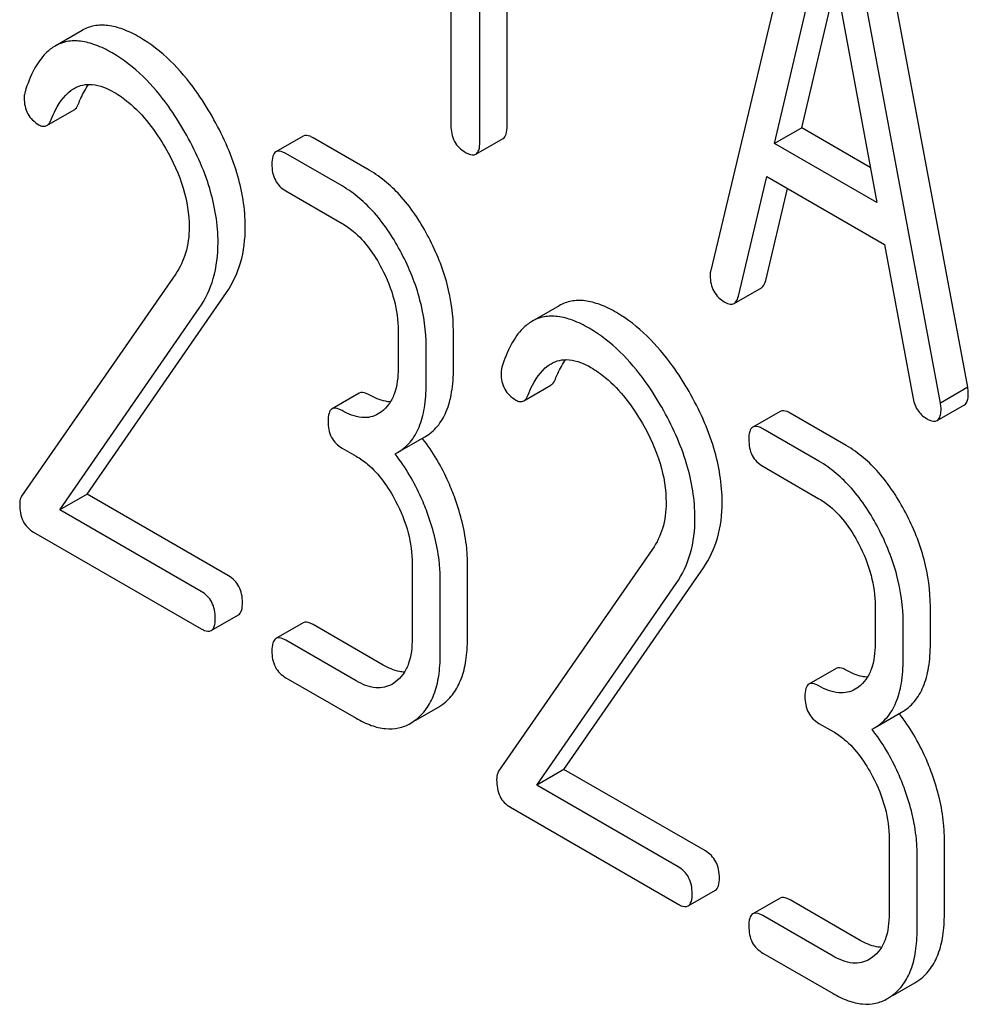
# Model space of a CAD drawing. Units: millimetres. Extents: x 0 to 3360, y -2 to 2376.
# Drawn here: x 2496 to 2503, y 1539 to 1547 of the extents above; entities that cross this region are included whole.
import ezdxf

# ---------------------------------------------------------------- set-up
doc = ezdxf.new("R2010")
doc.units = ezdxf.units.MM
doc.header["$LTSCALE"] = 184.8
doc.layers.get('0').update_dxf_attribs({"linetype": 'CONTINUOUS'})

msp = doc.modelspace()

# ---------------------------------------------------------------- linework, layer by layer
at = {"color": 7, "linetype": 'Continuous'}
for p, q in [((2499.4605, 1549.8918), (2499.4605, 1546.104)), ((2502.272, 1548.2832), (2501.4847, 1544.9732)), ((2503.4872, 1544.0621), (2502.7, 1548.281)), ((2503.2751, 1543.9396), (2502.4879, 1548.1585)), ((2501.9818, 1545.9615), (2502.3799, 1547.6547)), ((2502.3799, 1547.6547), (2502.778, 1545.5018)), ((2499.6854, 1545.9741), (2499.6854, 1547.5791)), ((2499.8975, 1546.0966), (2499.8975, 1547.4567)), ((2502.1939, 1546.084), (2502.4606, 1547.2183)), ((2496.5875, 1546.8437), (2496.3754, 1546.7212)), ((2496.3117, 1546.1025), (2496.5238, 1546.225)), ((2502.1939, 1546.084), (2501.9818, 1545.9615)), ((2502.7273, 1545.776), (2502.1939, 1546.084)), ((2498.3088, 1546.0202), (2498.0967, 1545.8977)), ((2498.8241, 1545.7539), (2498.3869, 1546.0064)), ((2499.6541, 1545.8785), (2499.8662, 1546.001)), ((2502.778, 1545.5018), (2501.9818, 1545.9615)), ((2498.6119, 1545.6315), (2498.1747, 1545.8839)), ((2501.7007, 1544.7727), (2501.9211, 1545.7047)), ((2501.9211, 1545.7047), (2502.8388, 1545.1749)), ((2501.9128, 1544.8952), (2502.0822, 1545.6117)), ((2498.1747, 1545.5921), (2498.6119, 1545.3397)), ((2502.8388, 1545.1749), (2503.0592, 1543.9884)), ((2497.3156, 1544.9471), (2496.1155, 1543.2149)), ((2501.6671, 1544.7158), (2501.8792, 1544.8383)), ((2496.6249, 1543.23), (2497.7114, 1544.8001)), ((2496.4128, 1543.1075), (2497.4993, 1544.6776)), ((2500.3038, 1544.6982), (2500.0917, 1544.5757)), ((2499.0492, 1544.5036), (2499.0492, 1544.2118)), ((2499.4799, 1544.2081), (2499.4799, 1544.4999)), ((2499.2678, 1544.0856), (2499.2678, 1544.3774)), ((2500.0279, 1543.957), (2500.2401, 1544.0794)), ((2503.4872, 1544.0621), (2503.2751, 1543.9396)), ((2498.746, 1544.0169), (2498.5339, 1543.8944)), ((2503.2493, 1543.8037), (2503.4614, 1543.9262)), ((2498.9202, 1543.8719), (2498.8946, 1543.8549)), ((2502.0251, 1543.8746), (2501.8129, 1543.7522)), ((2502.5403, 1543.6084), (2502.1031, 1543.8608)), ((2499.0442, 1543.5531), (2499.2563, 1543.6756)), ((2502.3282, 1543.4859), (2501.891, 1543.7384)), ((2498.6119, 1543.5888), (2498.7213, 1543.5256)), ((2499.0251, 1543.5428), (2499.0442, 1543.5531)), ((2501.891, 1543.4465), (2502.3282, 1543.1941)), ((2496.6249, 1543.23), (2496.4128, 1543.1075)), ((2497.7267, 1542.5939), (2496.6249, 1543.23)), ((2497.5146, 1542.4714), (2496.4128, 1543.1075)), ((2496.2073, 1542.9343), (2497.5146, 1542.1796)), ((2501.0319, 1542.8015), (2499.8318, 1541.0694)), ((2499.1585, 1542.6896), (2499.1585, 1542.106)), ((2499.5892, 1542.1022), (2499.5892, 1542.6859)), ((2500.3412, 1541.0844), (2501.4276, 1542.6546)), ((2499.3771, 1541.9798), (2499.3771, 1542.5634)), ((2500.1291, 1540.962), (2501.2155, 1542.5321)), ((2502.7654, 1542.3581), (2502.7654, 1542.0663)), ((2503.1961, 1542.0625), (2503.1961, 1542.3543)), ((2497.5926, 1542.1658), (2497.8047, 1542.2883)), ((2498.3088, 1542.2266), (2498.0967, 1542.1041)), ((2502.984, 1541.9401), (2502.984, 1542.2319)), ((2498.9334, 1541.8972), (2498.3869, 1542.2127)), ((2498.7213, 1541.7748), (2498.1747, 1542.0903)), ((2502.4623, 1541.8713), (2502.2501, 1541.7489)), ((2498.1747, 1541.7985), (2498.7213, 1541.4829)), ((2499.0295, 1541.7661), (2499.0039, 1541.749)), ((2502.6364, 1541.7263), (2502.6109, 1541.7093)), ((2499.1861, 1541.4668), (2499.359, 1541.5665)), ((2499.359, 1541.5665), (2499.3968, 1541.5917)), ((2502.7604, 1541.4076), (2502.9725, 1541.5301)), ((2499.1468, 1541.4441), (2499.1847, 1541.4693)), ((2502.3282, 1541.4432), (2502.4375, 1541.3801)), ((2502.7414, 1541.3973), (2502.7604, 1541.4076)), ((2500.3412, 1541.0844), (2500.1291, 1540.962)), ((2501.4429, 1540.4484), (2500.3412, 1541.0844)), ((2501.2308, 1540.3259), (2500.1291, 1540.962)), ((2499.9236, 1540.7888), (2501.2308, 1540.0341)), ((2502.8747, 1540.5441), (2502.8747, 1539.9604)), ((2503.3054, 1539.9567), (2503.3054, 1540.5403)), ((2503.0933, 1539.8342), (2503.0933, 1540.4179)), ((2501.3089, 1540.0203), (2501.521, 1540.1427)), ((2502.0251, 1540.081), (2501.8129, 1539.9586)), ((2502.6496, 1539.7517), (2502.1031, 1540.0672)), ((2502.4375, 1539.6292), (2501.891, 1539.9447)), ((2501.891, 1539.6529), (2502.4375, 1539.3374)), ((2502.7457, 1539.6205), (2502.7202, 1539.6035)), ((2502.9024, 1539.3212), (2503.0752, 1539.421)), ((2503.0752, 1539.421), (2503.1131, 1539.4462)), ((2502.8631, 1539.2985), (2502.9009, 1539.3237))]:
    msp.add_line(p, q, dxfattribs=at)
for centre, radius, start, end in [((2498.0034, 1542.7056), 1.5631, 37.76209, 37.87641), ((2501.7196, 1540.56), 1.5632, 37.76169, 37.876)]:
    msp.add_arc(centre, radius, start, end, dxfattribs=at)
for points, knots in [([(2497.0337, 1546.7905), (2496.9924, 1546.8143), (2496.9132, 1546.8536), (2496.7932, 1546.8861), (2496.6824, 1546.8849), (2496.6165, 1546.8604), (2496.5875, 1546.8437)], [0, 0, 0, 0, 0.304272, 0.561562, 0.78646, 1, 1, 1, 1]), ([(2496.8216, 1546.668), (2496.7803, 1546.6919), (2496.7011, 1546.7312), (2496.581, 1546.7636), (2496.4703, 1546.7625), (2496.4044, 1546.7379), (2496.3754, 1546.7212)], [0, 0, 0, 0, 0.304272, 0.561562, 0.78646, 1, 1, 1, 1]), ([(2497.5992, 1546.1741), (2497.5597, 1546.2432), (2497.4103, 1546.4797), (2497.2077, 1546.6901), (2497.0337, 1546.7905)], [0, 0, 0, 0, 0.283856, 1, 1, 1, 1]), ([(2496.3754, 1546.7212), (2496.3496, 1546.7063), (2496.2851, 1546.6552), (2496.2025, 1546.534), (2496.1609, 1546.4263), (2496.142, 1546.3658)], [0, 0, 0, 0, 0.205935, 0.561451, 1, 1, 1, 1]), ([(2497.3871, 1546.0516), (2497.3476, 1546.1207), (2497.1981, 1546.3572), (2496.9956, 1546.5676), (2496.8216, 1546.668)], [0, 0, 0, 0, 0.283856, 1, 1, 1, 1]), ([(2496.142, 1546.3658), (2496.1408, 1546.362), (2496.1366, 1546.3462), (2496.1352, 1546.3297), (2496.1352, 1546.3173)], [0, 0, 0, 0, 0.238899, 1, 1, 1, 1]), ([(2496.3462, 1546.1493), (2496.3562, 1546.1746), (2496.3967, 1546.2663), (2496.4602, 1546.3548), (2496.5243, 1546.3918)], [0, 0, 0, 0, 0.268541, 1, 1, 1, 1]), ([(2496.5243, 1546.3918), (2496.5448, 1546.4036), (2496.5911, 1546.422), (2496.7013, 1546.4272), (2496.7831, 1546.3926), (2496.8347, 1546.3628)], [0, 0, 0, 0, 0.21826, 0.450923, 1, 1, 1, 1]), ([(2496.5583, 1546.2718), (2496.5641, 1546.2864), (2496.5864, 1546.339), (2496.6142, 1546.3896), (2496.6388, 1546.423)], [0, 0, 0, 0, 0.27505, 1, 1, 1, 1]), ([(2496.8347, 1546.3628), (2496.8742, 1546.34), (2497.0374, 1546.224), (2497.1593, 1546.0587), (2497.2362, 1545.9256)], [0, 0, 0, 0, 0.228675, 1, 1, 1, 1]), ([(2496.1352, 1546.3173), (2496.1352, 1546.2749), (2496.1499, 1546.1889), (2496.2141, 1546.1287), (2496.2489, 1546.1086)], [0, 0, 0, 0, 0.513338, 1, 1, 1, 1]), ([(2496.5238, 1546.225), (2496.5274, 1546.227), (2496.5431, 1546.2391), (2496.5527, 1546.2574), (2496.5583, 1546.2718)], [0, 0, 0, 0, 0.21018, 1, 1, 1, 1]), ([(2496.3117, 1546.1025), (2496.3153, 1546.1046), (2496.331, 1546.1166), (2496.3405, 1546.1349), (2496.3462, 1546.1493)], [0, 0, 0, 0, 0.21018, 1, 1, 1, 1]), ([(2497.8579, 1545.3108), (2497.8579, 1545.4533), (2497.8065, 1545.757), (2497.679, 1546.0348), (2497.5992, 1546.1741)], [0, 0, 0, 0, 0.470162, 1, 1, 1, 1]), ([(2496.2489, 1546.1086), (2496.2593, 1546.1026), (2496.28, 1546.0934), (2496.3032, 1546.0976), (2496.3117, 1546.1025)], [0, 0, 0, 0, 0.551319, 1, 1, 1, 1]), ([(2499.4605, 1546.104), (2499.4605, 1546.061), (2499.4738, 1545.9742), (2499.5383, 1545.9132), (2499.5729, 1545.8932)], [0, 0, 0, 0, 0.5182, 1, 1, 1, 1]), ([(2499.8662, 1546.001), (2499.8778, 1546.0077), (2499.8964, 1546.041), (2499.8975, 1546.0755), (2499.8975, 1546.0966)], [0, 0, 0, 0, 0.388765, 1, 1, 1, 1]), ([(2497.6457, 1545.1884), (2497.6457, 1545.3308), (2497.5944, 1545.6345), (2497.4668, 1545.9123), (2497.3871, 1546.0516)], [0, 0, 0, 0, 0.470162, 1, 1, 1, 1]), ([(2498.3869, 1546.0064), (2498.3791, 1546.0108), (2498.3559, 1546.0231), (2498.3244, 1546.0292), (2498.3088, 1546.0202)], [0, 0, 0, 0, 0.332615, 1, 1, 1, 1]), ([(2497.2362, 1545.9256), (2497.2932, 1545.8271), (2497.3849, 1545.629), (2497.4206, 1545.412), (2497.4206, 1545.3096)], [0, 0, 0, 0, 0.526528, 1, 1, 1, 1]), ([(2498.1747, 1545.8839), (2498.167, 1545.8884), (2498.1438, 1545.9006), (2498.1123, 1545.9067), (2498.0967, 1545.8977)], [0, 0, 0, 0, 0.332615, 1, 1, 1, 1]), ([(2499.6541, 1545.8785), (2499.6657, 1545.8852), (2499.6843, 1545.9185), (2499.6854, 1545.953), (2499.6854, 1545.9741)], [0, 0, 0, 0, 0.388765, 1, 1, 1, 1]), ([(2498.0967, 1545.8977), (2498.0849, 1545.8909), (2498.0665, 1545.857), (2498.0654, 1545.8223), (2498.0654, 1545.8011)], [0, 0, 0, 0, 0.390595, 1, 1, 1, 1]), ([(2499.5729, 1545.8932), (2499.5809, 1545.8885), (2499.605, 1545.8758), (2499.6378, 1545.8691), (2499.6541, 1545.8785)], [0, 0, 0, 0, 0.330789, 1, 1, 1, 1]), ([(2498.0654, 1545.8011), (2498.0654, 1545.7583), (2498.0778, 1545.6726), (2498.1409, 1545.6116), (2498.1747, 1545.5921)], [0, 0, 0, 0, 0.522629, 1, 1, 1, 1]), ([(2499.2875, 1545.2296), (2499.2291, 1545.3413), (2499.1005, 1545.5415), (2498.9189, 1545.6992), (2498.8241, 1545.7539)], [0, 0, 0, 0, 0.535187, 1, 1, 1, 1]), ([(2499.0754, 1545.1071), (2499.017, 1545.2188), (2498.8884, 1545.419), (2498.7068, 1545.5767), (2498.6119, 1545.6315)], [0, 0, 0, 0, 0.535187, 1, 1, 1, 1]), ([(2497.4206, 1545.3096), (2497.4206, 1545.2412), (2497.4053, 1545.1126), (2497.3492, 1544.9955), (2497.3156, 1544.9471)], [0, 0, 0, 0, 0.536982, 1, 1, 1, 1]), ([(2497.7114, 1544.8001), (2497.7599, 1544.8706), (2497.837, 1545.0365), (2497.8579, 1545.2172), (2497.8579, 1545.3108)], [0, 0, 0, 0, 0.477614, 1, 1, 1, 1]), ([(2498.6119, 1545.3397), (2498.6429, 1545.3218), (2498.7714, 1545.2304), (2498.8641, 1545.0967), (2498.9202, 1544.9895)], [0, 0, 0, 0, 0.22824, 1, 1, 1, 1]), ([(2499.4799, 1544.4999), (2499.4799, 1544.6225), (2499.4443, 1544.8768), (2499.3481, 1545.1137), (2499.2875, 1545.2296)], [0, 0, 0, 0, 0.484058, 1, 1, 1, 1]), ([(2497.4993, 1544.6776), (2497.5477, 1544.7482), (2497.6248, 1544.914), (2497.6457, 1545.0948), (2497.6457, 1545.1884)], [0, 0, 0, 0, 0.477614, 1, 1, 1, 1]), ([(2499.2678, 1544.3774), (2499.2678, 1544.5001), (2499.2322, 1544.7543), (2499.136, 1544.9913), (2499.0754, 1545.1071)], [0, 0, 0, 0, 0.484058, 1, 1, 1, 1]), ([(2498.9202, 1544.9895), (2498.9614, 1544.9108), (2499.0257, 1544.7529), (2499.0492, 1544.5836), (2499.0492, 1544.5036)], [0, 0, 0, 0, 0.526423, 1, 1, 1, 1]), ([(2501.4847, 1544.9732), (2501.4836, 1544.9696), (2501.4805, 1544.9561), (2501.4802, 1544.9421), (2501.4802, 1544.9321)], [0, 0, 0, 0, 0.274079, 1, 1, 1, 1]), ([(2501.4802, 1544.9321), (2501.4802, 1544.8904), (2501.4963, 1544.8052), (2501.5601, 1544.7459), (2501.595, 1544.7258)], [0, 0, 0, 0, 0.508597, 1, 1, 1, 1]), ([(2501.8792, 1544.8383), (2501.8831, 1544.8405), (2501.9008, 1544.855), (2501.9087, 1544.8778), (2501.9128, 1544.8952)], [0, 0, 0, 0, 0.2041, 1, 1, 1, 1]), ([(2501.6671, 1544.7158), (2501.671, 1544.7181), (2501.6887, 1544.7325), (2501.6966, 1544.7553), (2501.7007, 1544.7727)], [0, 0, 0, 0, 0.2041, 1, 1, 1, 1]), ([(2500.75, 1544.645), (2500.7087, 1544.6688), (2500.6294, 1544.7081), (2500.5094, 1544.7406), (2500.3987, 1544.7394), (2500.3328, 1544.7149), (2500.3038, 1544.6982)], [0, 0, 0, 0, 0.304273, 0.561563, 0.78646, 1, 1, 1, 1]), ([(2501.595, 1544.7258), (2501.6074, 1544.7186), (2501.6306, 1544.7074), (2501.6577, 1544.7104), (2501.6671, 1544.7158)], [0, 0, 0, 0, 0.570593, 1, 1, 1, 1]), ([(2500.5378, 1544.5225), (2500.4965, 1544.5463), (2500.4173, 1544.5856), (2500.2973, 1544.6181), (2500.1865, 1544.6169), (2500.1206, 1544.5924), (2500.0917, 1544.5757)], [0, 0, 0, 0, 0.304273, 0.561563, 0.78646, 1, 1, 1, 1]), ([(2501.3155, 1544.0286), (2501.2759, 1544.0977), (2501.1265, 1544.3342), (2500.9239, 1544.5445), (2500.75, 1544.645)], [0, 0, 0, 0, 0.283856, 1, 1, 1, 1]), ([(2500.0917, 1544.5757), (2500.0659, 1544.5608), (2500.0014, 1544.5097), (2499.9187, 1544.3884), (2499.8772, 1544.2808), (2499.8582, 1544.2202)], [0, 0, 0, 0, 0.205935, 0.561451, 1, 1, 1, 1]), ([(2501.1033, 1543.9061), (2501.0638, 1543.9752), (2500.9144, 1544.2117), (2500.7118, 1544.4221), (2500.5378, 1544.5225)], [0, 0, 0, 0, 0.283856, 1, 1, 1, 1]), ([(2499.0492, 1544.2118), (2499.0492, 1544.1433), (2499.039, 1544.0428), (2498.982, 1543.9297), (2498.9418, 1543.8883), (2498.9202, 1543.8719)], [0, 0, 0, 0, 0.547545, 0.782869, 1, 1, 1, 1]), ([(2499.8582, 1544.2202), (2499.8571, 1544.2165), (2499.8529, 1544.2007), (2499.8514, 1544.1842), (2499.8514, 1544.1717)], [0, 0, 0, 0, 0.2389, 1, 1, 1, 1]), ([(2500.0625, 1544.0038), (2500.0724, 1544.029), (2500.113, 1544.1208), (2500.1765, 1544.2093), (2500.2405, 1544.2462)], [0, 0, 0, 0, 0.268541, 1, 1, 1, 1]), ([(2500.2405, 1544.2462), (2500.261, 1544.2581), (2500.3074, 1544.2765), (2500.4175, 1544.2817), (2500.4993, 1544.2471), (2500.551, 1544.2173)], [0, 0, 0, 0, 0.21826, 0.450923, 1, 1, 1, 1]), ([(2500.2746, 1544.1263), (2500.2804, 1544.1409), (2500.3026, 1544.1935), (2500.3304, 1544.2441), (2500.355, 1544.2775)], [0, 0, 0, 0, 0.27505, 1, 1, 1, 1]), ([(2500.551, 1544.2173), (2500.5904, 1544.1945), (2500.7536, 1544.0784), (2500.8756, 1543.9132), (2500.9525, 1543.7801)], [0, 0, 0, 0, 0.228675, 1, 1, 1, 1]), ([(2499.2563, 1543.6756), (2499.2931, 1543.6968), (2499.3619, 1543.7545), (2499.4328, 1543.8773), (2499.4729, 1544.0323), (2499.4799, 1544.1464), (2499.4799, 1544.2081)], [0, 0, 0, 0, 0.211029, 0.435227, 0.69354, 1, 1, 1, 1]), ([(2499.8514, 1544.1717), (2499.8514, 1544.1294), (2499.8661, 1544.0434), (2499.9303, 1543.9832), (2499.9651, 1543.9631)], [0, 0, 0, 0, 0.513338, 1, 1, 1, 1]), ([(2499.0442, 1543.5531), (2499.081, 1543.5744), (2499.1498, 1543.632), (2499.2207, 1543.7548), (2499.2608, 1543.9099), (2499.2678, 1544.0239), (2499.2678, 1544.0856)], [0, 0, 0, 0, 0.211029, 0.435227, 0.69354, 1, 1, 1, 1]), ([(2500.2401, 1544.0794), (2500.2436, 1544.0815), (2500.2594, 1544.0935), (2500.2689, 1544.1119), (2500.2746, 1544.1263)], [0, 0, 0, 0, 0.210182, 1, 1, 1, 1]), ([(2503.4917, 1544.0157), (2503.4917, 1544.0189), (2503.4909, 1544.0344), (2503.4887, 1544.0498), (2503.4872, 1544.0621)], [0, 0, 0, 0, 0.204534, 1, 1, 1, 1]), ([(2498.8241, 1544.003), (2498.8163, 1544.0075), (2498.7931, 1544.0198), (2498.7616, 1544.0258), (2498.746, 1544.0169)], [0, 0, 0, 0, 0.33261, 1, 1, 1, 1]), ([(2498.9892, 1543.9485), (2498.9761, 1543.949), (2498.918, 1543.9561), (2498.8633, 1543.9804), (2498.8241, 1544.003)], [0, 0, 0, 0, 0.223835, 1, 1, 1, 1]), ([(2500.0279, 1543.957), (2500.0315, 1543.959), (2500.0472, 1543.9711), (2500.0568, 1543.9894), (2500.0625, 1544.0038)], [0, 0, 0, 0, 0.210182, 1, 1, 1, 1]), ([(2501.5741, 1543.1653), (2501.5741, 1543.3078), (2501.5228, 1543.6115), (2501.3952, 1543.8892), (2501.3155, 1544.0286)], [0, 0, 0, 0, 0.470162, 1, 1, 1, 1]), ([(2503.0592, 1543.9884), (2503.0652, 1543.9525), (2503.086, 1543.8852), (2503.1373, 1543.8353), (2503.1649, 1543.8194)], [0, 0, 0, 0, 0.532597, 1, 1, 1, 1]), ([(2503.4614, 1543.9262), (2503.4666, 1543.9292), (2503.4794, 1543.9415), (2503.4902, 1543.9735), (2503.4917, 1544.0002), (2503.4917, 1544.0157)], [0, 0, 0, 0, 0.183435, 0.52547, 1, 1, 1, 1]), ([(2499.9651, 1543.9631), (2499.9755, 1543.9571), (2499.9963, 1543.9478), (2500.0194, 1543.9521), (2500.0279, 1543.957)], [0, 0, 0, 0, 0.551313, 1, 1, 1, 1]), ([(2501.362, 1543.0428), (2501.362, 1543.1853), (2501.3106, 1543.489), (2501.1831, 1543.7668), (2501.1033, 1543.9061)], [0, 0, 0, 0, 0.470162, 1, 1, 1, 1]), ([(2503.2796, 1543.8932), (2503.2796, 1543.8964), (2503.2788, 1543.9119), (2503.2766, 1543.9273), (2503.2751, 1543.9396)], [0, 0, 0, 0, 0.204534, 1, 1, 1, 1]), ([(2498.5339, 1543.8944), (2498.5221, 1543.8876), (2498.5037, 1543.8537), (2498.5026, 1543.819), (2498.5026, 1543.7978)], [0, 0, 0, 0, 0.390597, 1, 1, 1, 1]), ([(2498.6119, 1543.8806), (2498.6042, 1543.8851), (2498.581, 1543.8973), (2498.5495, 1543.9034), (2498.5339, 1543.8944)], [0, 0, 0, 0, 0.33261, 1, 1, 1, 1]), ([(2498.8946, 1543.8549), (2498.8759, 1543.8441), (2498.8338, 1543.8272), (2498.7335, 1543.822), (2498.6589, 1543.8534), (2498.6119, 1543.8806)], [0, 0, 0, 0, 0.218392, 0.450945, 1, 1, 1, 1]), ([(2502.1031, 1543.8608), (2502.0954, 1543.8653), (2502.0722, 1543.8776), (2502.0406, 1543.8836), (2502.0251, 1543.8746)], [0, 0, 0, 0, 0.332615, 1, 1, 1, 1]), ([(2503.2493, 1543.8037), (2503.2545, 1543.8067), (2503.2673, 1543.8191), (2503.278, 1543.851), (2503.2796, 1543.8777), (2503.2796, 1543.8932)], [0, 0, 0, 0, 0.183435, 0.52547, 1, 1, 1, 1]), ([(2498.5026, 1543.7978), (2498.5026, 1543.755), (2498.515, 1543.6693), (2498.5781, 1543.6083), (2498.6119, 1543.5888)], [0, 0, 0, 0, 0.522633, 1, 1, 1, 1]), ([(2500.9525, 1543.7801), (2501.0095, 1543.6816), (2501.1012, 1543.4834), (2501.1368, 1543.2665), (2501.1368, 1543.1641)], [0, 0, 0, 0, 0.526528, 1, 1, 1, 1]), ([(2501.8129, 1543.7522), (2501.8011, 1543.7454), (2501.7827, 1543.7115), (2501.7817, 1543.6768), (2501.7817, 1543.6556)], [0, 0, 0, 0, 0.390595, 1, 1, 1, 1]), ([(2501.891, 1543.7384), (2501.8832, 1543.7428), (2501.8601, 1543.7551), (2501.8285, 1543.7612), (2501.8129, 1543.7522)], [0, 0, 0, 0, 0.332615, 1, 1, 1, 1]), ([(2503.1649, 1543.8194), (2503.1733, 1543.8145), (2503.1984, 1543.8013), (2503.2325, 1543.794), (2503.2493, 1543.8037)], [0, 0, 0, 0, 0.334186, 1, 1, 1, 1]), ([(2499.493, 1543.1937), (2499.4775, 1543.237), (2499.4114, 1543.4026), (2499.3201, 1543.5583), (2499.2392, 1543.6628)], [0, 0, 0, 0, 0.258125, 1, 1, 1, 1]), ([(2501.7817, 1543.6556), (2501.7817, 1543.6127), (2501.7941, 1543.5271), (2501.8571, 1543.4661), (2501.891, 1543.4465)], [0, 0, 0, 0, 0.522629, 1, 1, 1, 1]), ([(2503.0038, 1543.0841), (2502.9453, 1543.1958), (2502.8168, 1543.3959), (2502.6352, 1543.5537), (2502.5403, 1543.6084)], [0, 0, 0, 0, 0.535187, 1, 1, 1, 1]), ([(2498.7213, 1543.5256), (2498.7522, 1543.5078), (2498.8807, 1543.4164), (2498.9734, 1543.2827), (2499.0295, 1543.1755)], [0, 0, 0, 0, 0.22824, 1, 1, 1, 1]), ([(2499.2809, 1543.0712), (2499.2652, 1543.1148), (2499.1988, 1543.2813), (2499.1067, 1543.4379), (2499.0251, 1543.5428)], [0, 0, 0, 0, 0.258155, 1, 1, 1, 1]), ([(2502.7916, 1542.9616), (2502.7332, 1543.0733), (2502.6047, 1543.2735), (2502.423, 1543.4312), (2502.3282, 1543.4859)], [0, 0, 0, 0, 0.535187, 1, 1, 1, 1]), ([(2496.1155, 1543.2149), (2496.1128, 1543.2107), (2496.1026, 1543.1908), (2496.1002, 1543.1679), (2496.1002, 1543.1508)], [0, 0, 0, 0, 0.228844, 1, 1, 1, 1]), ([(2496.1002, 1543.1508), (2496.1002, 1543.1059), (2496.1094, 1543.0388), (2496.1582, 1542.9684), (2496.1901, 1542.9443), (2496.2073, 1542.9343)], [0, 0, 0, 0, 0.532774, 0.763728, 1, 1, 1, 1]), ([(2499.0295, 1543.1755), (2499.0707, 1543.0968), (2499.135, 1542.9389), (2499.1585, 1542.7696), (2499.1585, 1542.6896)], [0, 0, 0, 0, 0.526423, 1, 1, 1, 1]), ([(2499.5892, 1542.6859), (2499.5892, 1542.7271), (2499.5805, 1542.8999), (2499.5375, 1543.0698), (2499.493, 1543.1937)], [0, 0, 0, 0, 0.23842, 1, 1, 1, 1]), ([(2501.1368, 1543.1641), (2501.1368, 1543.0957), (2501.1216, 1542.9671), (2501.0655, 1542.85), (2501.0319, 1542.8015)], [0, 0, 0, 0, 0.536982, 1, 1, 1, 1]), ([(2501.4276, 1542.6546), (2501.4761, 1542.7251), (2501.5532, 1542.891), (2501.5741, 1543.0717), (2501.5741, 1543.1653)], [0, 0, 0, 0, 0.477614, 1, 1, 1, 1]), ([(2502.3282, 1543.1941), (2502.3592, 1543.1762), (2502.4876, 1543.0849), (2502.5804, 1542.9512), (2502.6364, 1542.844)], [0, 0, 0, 0, 0.22824, 1, 1, 1, 1]), ([(2499.3771, 1542.5634), (2499.3771, 1542.6046), (2499.3683, 1542.7774), (2499.3253, 1542.9474), (2499.2809, 1543.0712)], [0, 0, 0, 0, 0.23842, 1, 1, 1, 1]), ([(2503.1961, 1542.3543), (2503.1961, 1542.477), (2503.1606, 1542.7313), (2503.0643, 1542.9682), (2503.0038, 1543.0841)], [0, 0, 0, 0, 0.484058, 1, 1, 1, 1]), ([(2501.2155, 1542.5321), (2501.264, 1542.6026), (2501.3411, 1542.7685), (2501.362, 1542.9492), (2501.362, 1543.0428)], [0, 0, 0, 0, 0.477614, 1, 1, 1, 1]), ([(2502.984, 1542.2319), (2502.984, 1542.3545), (2502.9484, 1542.6088), (2502.8522, 1542.8457), (2502.7916, 1542.9616)], [0, 0, 0, 0, 0.484058, 1, 1, 1, 1]), ([(2502.6364, 1542.844), (2502.6776, 1542.7652), (2502.7419, 1542.6074), (2502.7654, 1542.438), (2502.7654, 1542.3581)], [0, 0, 0, 0, 0.526423, 1, 1, 1, 1]), ([(2497.836, 1542.3849), (2497.836, 1542.4275), (2497.8219, 1542.5123), (2497.7605, 1542.5744), (2497.7267, 1542.5939)], [0, 0, 0, 0, 0.522067, 1, 1, 1, 1]), ([(2497.6239, 1542.2624), (2497.6239, 1542.3051), (2497.6098, 1542.3899), (2497.5484, 1542.4519), (2497.5146, 1542.4714)], [0, 0, 0, 0, 0.522067, 1, 1, 1, 1]), ([(2497.8047, 1542.2883), (2497.8164, 1542.295), (2497.835, 1542.3287), (2497.836, 1542.3635), (2497.836, 1542.3849)], [0, 0, 0, 0, 0.386852, 1, 1, 1, 1]), ([(2497.5926, 1542.1658), (2497.6043, 1542.1725), (2497.6228, 1542.2063), (2497.6239, 1542.241), (2497.6239, 1542.2624)], [0, 0, 0, 0, 0.386852, 1, 1, 1, 1]), ([(2498.3869, 1542.2127), (2498.3791, 1542.2172), (2498.3559, 1542.2295), (2498.3244, 1542.2355), (2498.3088, 1542.2266)], [0, 0, 0, 0, 0.332615, 1, 1, 1, 1]), ([(2497.5146, 1542.1796), (2497.5223, 1542.1752), (2497.5454, 1542.1629), (2497.577, 1542.1567), (2497.5926, 1542.1658)], [0, 0, 0, 0, 0.329579, 1, 1, 1, 1]), ([(2498.0967, 1542.1041), (2498.0849, 1542.0973), (2498.0665, 1542.0634), (2498.0654, 1542.0287), (2498.0654, 1542.0075)], [0, 0, 0, 0, 0.390595, 1, 1, 1, 1]), ([(2498.1747, 1542.0903), (2498.167, 1542.0948), (2498.1438, 1542.107), (2498.1123, 1542.1131), (2498.0967, 1542.1041)], [0, 0, 0, 0, 0.332615, 1, 1, 1, 1]), ([(2499.1585, 1542.106), (2499.1585, 1542.0374), (2499.1483, 1541.937), (2499.0913, 1541.8239), (2499.0511, 1541.7825), (2499.0295, 1541.7661)], [0, 0, 0, 0, 0.547545, 0.782869, 1, 1, 1, 1]), ([(2499.3968, 1541.5917), (2499.4286, 1541.6158), (2499.4872, 1541.6764), (2499.5477, 1541.7948), (2499.5828, 1541.9399), (2499.5892, 1542.0455), (2499.5892, 1542.1022)], [0, 0, 0, 0, 0.21218, 0.439823, 0.698637, 1, 1, 1, 1]), ([(2502.7654, 1542.0663), (2502.7654, 1541.9977), (2502.7552, 1541.8972), (2502.6982, 1541.7842), (2502.6581, 1541.7428), (2502.6364, 1541.7263)], [0, 0, 0, 0, 0.547545, 0.782869, 1, 1, 1, 1]), ([(2498.0654, 1542.0075), (2498.0654, 1541.9646), (2498.0778, 1541.879), (2498.1409, 1541.818), (2498.1747, 1541.7985)], [0, 0, 0, 0, 0.522629, 1, 1, 1, 1]), ([(2502.9725, 1541.5301), (2503.0093, 1541.5513), (2503.0782, 1541.6089), (2503.1491, 1541.7317), (2503.1891, 1541.8868), (2503.1961, 1542.0008), (2503.1961, 1542.0625)], [0, 0, 0, 0, 0.211029, 0.435227, 0.69354, 1, 1, 1, 1]), ([(2499.1847, 1541.4693), (2499.2165, 1541.4934), (2499.275, 1541.554), (2499.3356, 1541.6723), (2499.3707, 1541.8174), (2499.3771, 1541.9231), (2499.3771, 1541.9798)], [0, 0, 0, 0, 0.21218, 0.439823, 0.698637, 1, 1, 1, 1]), ([(2502.7604, 1541.4076), (2502.7972, 1541.4288), (2502.866, 1541.4865), (2502.937, 1541.6093), (2502.977, 1541.7643), (2502.984, 1541.8784), (2502.984, 1541.9401)], [0, 0, 0, 0, 0.211029, 0.435227, 0.69354, 1, 1, 1, 1]), ([(2499.0985, 1541.8427), (2499.0854, 1541.8432), (2499.0273, 1541.8503), (2498.9726, 1541.8746), (2498.9334, 1541.8972)], [0, 0, 0, 0, 0.223835, 1, 1, 1, 1]), ([(2502.5403, 1541.8575), (2502.5326, 1541.862), (2502.5094, 1541.8743), (2502.4778, 1541.8803), (2502.4623, 1541.8713)], [0, 0, 0, 0, 0.33261, 1, 1, 1, 1]), ([(2502.7054, 1541.803), (2502.6924, 1541.8035), (2502.6343, 1541.8106), (2502.5795, 1541.8349), (2502.5403, 1541.8575)], [0, 0, 0, 0, 0.223835, 1, 1, 1, 1]), ([(2499.0039, 1541.749), (2498.9852, 1541.7382), (2498.9431, 1541.7214), (2498.8428, 1541.7162), (2498.7682, 1541.7476), (2498.7213, 1541.7748)], [0, 0, 0, 0, 0.218392, 0.450945, 1, 1, 1, 1]), ([(2502.3282, 1541.735), (2502.3204, 1541.7395), (2502.2973, 1541.7518), (2502.2657, 1541.7579), (2502.2501, 1541.7489)], [0, 0, 0, 0, 0.33261, 1, 1, 1, 1]), ([(2502.2501, 1541.7489), (2502.2383, 1541.742), (2502.2199, 1541.7082), (2502.2189, 1541.6735), (2502.2189, 1541.6522)], [0, 0, 0, 0, 0.390597, 1, 1, 1, 1]), ([(2502.6109, 1541.7093), (2502.5922, 1541.6985), (2502.55, 1541.6816), (2502.4497, 1541.6765), (2502.3752, 1541.7079), (2502.3282, 1541.735)], [0, 0, 0, 0, 0.218392, 0.450945, 1, 1, 1, 1]), ([(2502.2189, 1541.6522), (2502.2189, 1541.6094), (2502.2313, 1541.5237), (2502.2943, 1541.4628), (2502.3282, 1541.4432)], [0, 0, 0, 0, 0.522633, 1, 1, 1, 1]), ([(2498.7213, 1541.4829), (2498.7591, 1541.4611), (2498.8329, 1541.4252), (2498.9464, 1541.3974), (2499.0535, 1541.4021), (2499.1178, 1541.4273), (2499.1468, 1541.4441)], [0, 0, 0, 0, 0.293012, 0.546384, 0.775245, 1, 1, 1, 1]), ([(2503.2092, 1541.0482), (2503.1937, 1541.0915), (2503.1277, 1541.257), (2503.0364, 1541.4128), (2502.9554, 1541.5173)], [0, 0, 0, 0, 0.258126, 1, 1, 1, 1]), ([(2502.4375, 1541.3801), (2502.4685, 1541.3622), (2502.5969, 1541.2709), (2502.6897, 1541.1372), (2502.7457, 1541.03)], [0, 0, 0, 0, 0.22824, 1, 1, 1, 1]), ([(2502.9971, 1540.9257), (2502.9815, 1540.9693), (2502.915, 1541.1358), (2502.823, 1541.2923), (2502.7414, 1541.3973)], [0, 0, 0, 0, 0.258156, 1, 1, 1, 1]), ([(2499.8318, 1541.0694), (2499.829, 1541.0651), (2499.8188, 1541.0453), (2499.8165, 1541.0224), (2499.8165, 1541.0053)], [0, 0, 0, 0, 0.228842, 1, 1, 1, 1]), ([(2499.8165, 1541.0053), (2499.8165, 1540.9604), (2499.8257, 1540.8933), (2499.8744, 1540.8229), (2499.9063, 1540.7987), (2499.9236, 1540.7888)], [0, 0, 0, 0, 0.532774, 0.763727, 1, 1, 1, 1]), ([(2502.7457, 1541.03), (2502.7869, 1540.9512), (2502.8512, 1540.7934), (2502.8747, 1540.624), (2502.8747, 1540.5441)], [0, 0, 0, 0, 0.526423, 1, 1, 1, 1]), ([(2503.3054, 1540.5403), (2503.3054, 1540.5815), (2503.2967, 1540.7544), (2503.2537, 1540.9243), (2503.2092, 1541.0482)], [0, 0, 0, 0, 0.23842, 1, 1, 1, 1]), ([(2503.0933, 1540.4179), (2503.0933, 1540.4591), (2503.0846, 1540.6319), (2503.0416, 1540.8018), (2502.9971, 1540.9257)], [0, 0, 0, 0, 0.23842, 1, 1, 1, 1]), ([(2501.5522, 1540.2394), (2501.5522, 1540.282), (2501.5382, 1540.3668), (2501.4768, 1540.4288), (2501.4429, 1540.4484)], [0, 0, 0, 0, 0.522067, 1, 1, 1, 1]), ([(2501.3401, 1540.1169), (2501.3401, 1540.1595), (2501.326, 1540.2443), (2501.2646, 1540.3064), (2501.2308, 1540.3259)], [0, 0, 0, 0, 0.522067, 1, 1, 1, 1]), ([(2501.521, 1540.1427), (2501.5327, 1540.1495), (2501.5512, 1540.1832), (2501.5522, 1540.218), (2501.5522, 1540.2394)], [0, 0, 0, 0, 0.386852, 1, 1, 1, 1]), ([(2501.3089, 1540.0203), (2501.3205, 1540.027), (2501.3391, 1540.0607), (2501.3401, 1540.0955), (2501.3401, 1540.1169)], [0, 0, 0, 0, 0.386852, 1, 1, 1, 1]), ([(2502.1031, 1540.0672), (2502.0954, 1540.0717), (2502.0722, 1540.084), (2502.0406, 1540.09), (2502.0251, 1540.081)], [0, 0, 0, 0, 0.332615, 1, 1, 1, 1]), ([(2501.2308, 1540.0341), (2501.2385, 1540.0296), (2501.2617, 1540.0174), (2501.2932, 1540.0112), (2501.3089, 1540.0203)], [0, 0, 0, 0, 0.329579, 1, 1, 1, 1]), ([(2501.8129, 1539.9586), (2501.8011, 1539.9517), (2501.7827, 1539.9179), (2501.7817, 1539.8832), (2501.7817, 1539.8619)], [0, 0, 0, 0, 0.390595, 1, 1, 1, 1]), ([(2501.891, 1539.9447), (2501.8832, 1539.9492), (2501.8601, 1539.9615), (2501.8285, 1539.9675), (2501.8129, 1539.9586)], [0, 0, 0, 0, 0.332615, 1, 1, 1, 1]), ([(2502.8747, 1539.9604), (2502.8747, 1539.8919), (2502.8645, 1539.7914), (2502.8075, 1539.6784), (2502.7674, 1539.6369), (2502.7457, 1539.6205)], [0, 0, 0, 0, 0.547545, 0.782869, 1, 1, 1, 1]), ([(2503.1131, 1539.4462), (2503.1449, 1539.4703), (2503.2034, 1539.5309), (2503.264, 1539.6493), (2503.2991, 1539.7943), (2503.3054, 1539.9), (2503.3054, 1539.9567)], [0, 0, 0, 0, 0.21218, 0.439823, 0.698637, 1, 1, 1, 1]), ([(2501.7817, 1539.8619), (2501.7817, 1539.8191), (2501.7941, 1539.7334), (2501.8571, 1539.6725), (2501.891, 1539.6529)], [0, 0, 0, 0, 0.522629, 1, 1, 1, 1]), ([(2502.9009, 1539.3237), (2502.9328, 1539.3478), (2502.9913, 1539.4084), (2503.0519, 1539.5268), (2503.0869, 1539.6719), (2503.0933, 1539.7775), (2503.0933, 1539.8342)], [0, 0, 0, 0, 0.21218, 0.439823, 0.698637, 1, 1, 1, 1]), ([(2502.8147, 1539.6972), (2502.8017, 1539.6977), (2502.7436, 1539.7048), (2502.6888, 1539.7291), (2502.6496, 1539.7517)], [0, 0, 0, 0, 0.223835, 1, 1, 1, 1]), ([(2502.7202, 1539.6035), (2502.7015, 1539.5927), (2502.6593, 1539.5758), (2502.559, 1539.5706), (2502.4845, 1539.6021), (2502.4375, 1539.6292)], [0, 0, 0, 0, 0.218392, 0.450945, 1, 1, 1, 1]), ([(2502.4375, 1539.3374), (2502.4754, 1539.3155), (2502.5491, 1539.2797), (2502.6627, 1539.2519), (2502.7697, 1539.2565), (2502.834, 1539.2818), (2502.8631, 1539.2985)], [0, 0, 0, 0, 0.293012, 0.546384, 0.775245, 1, 1, 1, 1])]:
    msp.add_open_spline(points, degree=3, knots=knots, dxfattribs=at)

doc.saveas('drawing.dxf')
